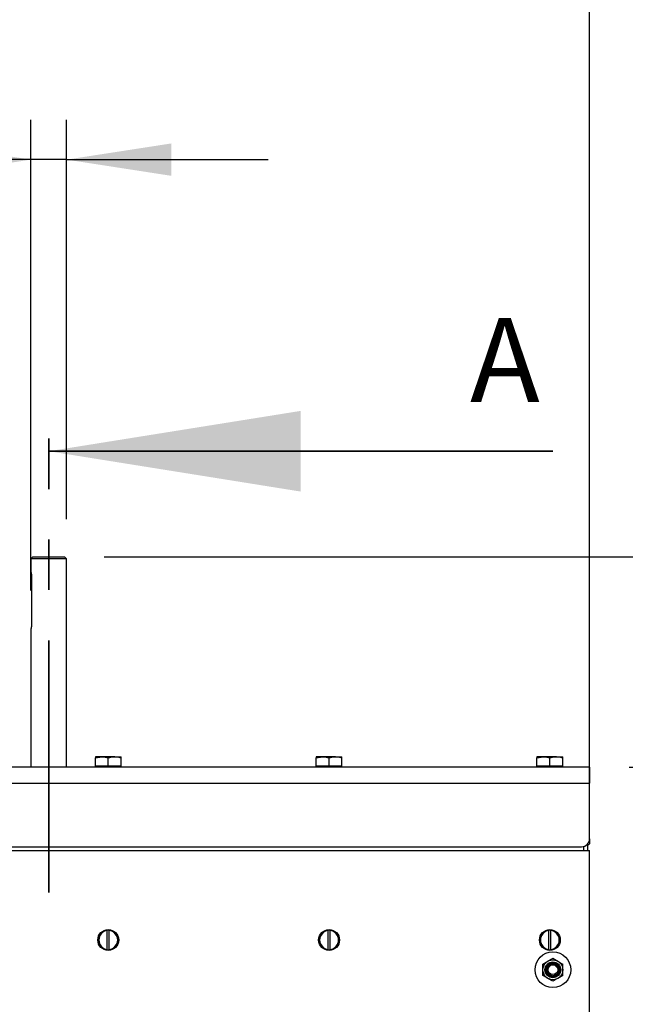
# Model space of a CAD drawing. Units: millimetres. Extents: x 8 to 201, y 4 to 288.
# Drawn here: x 61 to 76, y 235 to 260 of the extents above; entities that cross this region are included whole.
import ezdxf

# ---------------------------------------------------------------- set-up
doc = ezdxf.new("R2010")
doc.units = ezdxf.units.MM
doc.linetypes.add('PHANTOM', pattern=[12.7, 6.35, -1.27, 1.27, -1.27, 1.27, -1.27])
doc.layers.add('FORMAT', color=7, linetype='Continuous')
doc.styles.add('SLDTEXTSTYLE1', font='TXT', dxfattribs={"width": 0.75})
doc.dimstyles.new('SLDDIMSTYLE0', dxfattribs={"dimtxt": 2.116667, "dimasz": 2.64, "dimexe": 0, "dimexo": 0.0625, "dimgap": 0.529167, "dimtad": 1, "dimdec": 0, "dimlfac": 20, "dimrnd": 1e-09, "dimzin": 12, "dimdsep": 46, "dimtxsty": 'SLDTEXTSTYLE1', "dimsah": 1, "dimcen": 0.09, "dimadec": 0, "dimazin": 3, "dimtfac": 1, "dimtdec": 0, "dimtmove": 0, "dimatfit": 0, "dimfxl": 0, "dimfrac": 2, "dimtolj": 1, "dimtzin": 12, "dimarcsym": 0})
doc.dimstyles.new('SLDDIMSTYLE1', dxfattribs={"dimtxt": 2.116667, "dimasz": 2.64, "dimexe": 0, "dimexo": 0.0625, "dimgap": 0.529167, "dimtad": 1, "dimdec": 0, "dimlfac": 20, "dimrnd": 1e-09, "dimzin": 12, "dimdsep": 46, "dimtxsty": 'SLDTEXTSTYLE1', "dimsah": 1, "dimcen": 0.09, "dimadec": 0, "dimazin": 3, "dimtfac": 1, "dimtdec": 0, "dimtofl": 0, "dimtmove": 0, "dimatfit": 3, "dimfxl": 0, "dimfrac": 2, "dimtolj": 1, "dimtzin": 12, "dimarcsym": 0})
doc.dimstyles.new('SLDDIMSTYLE2', dxfattribs={"dimtxt": 2.116667, "dimasz": 2.64, "dimexe": 0, "dimexo": 0.0625, "dimgap": 0.529167, "dimtad": 1, "dimlfac": 20, "dimrnd": 1e-09, "dimzin": 12, "dimdsep": 46, "dimtxsty": 'SLDTEXTSTYLE1', "dimsah": 1, "dimcen": 0.09, "dimadec": 0, "dimazin": 3, "dimtfac": 1, "dimtmove": 0, "dimatfit": 0, "dimfxl": 0, "dimfrac": 2, "dimtolj": 1, "dimtzin": 12, "dimarcsym": 0})
doc.dimstyles.new('SLDDIMSTYLE3', dxfattribs={"dimtxt": 2.116667, "dimasz": 2.64, "dimexe": 0, "dimexo": 0.0625, "dimgap": 0.529167, "dimtad": 1, "dimlfac": 20, "dimrnd": 1e-09, "dimzin": 12, "dimdsep": 46, "dimtxsty": 'SLDTEXTSTYLE1', "dimsah": 1, "dimcen": 0.09, "dimadec": 0, "dimazin": 3, "dimtfac": 1, "dimtofl": 0, "dimtmove": 0, "dimatfit": 3, "dimfxl": 0, "dimfrac": 2, "dimtolj": 1, "dimtzin": 12, "dimarcsym": 0})

# ---------------------------------------------------------------- blocks, each defined once
blk = doc.blocks.new('_D_1')
at = {"layer": 'FORMAT'}
for p, q in [((76.578, 241.399), (89.571, 241.399)), ((88.571, 189.912), (88.571, 241.399)), ((68.633, 189.912), (89.571, 189.912))]:
    blk.add_line(p, q, dxfattribs=at)
for points in [[(88.571, 241.399), (88.163, 238.759), (88.979, 238.759)], [(88.571, 189.912), (88.979, 192.552), (88.163, 192.552)]]:
    blk.add_solid(points, dxfattribs=at)
at = {"layer": 'FORMAT', "insert": (85.842, 208.755), "char_height": 2.1167, "attachment_point": 1, "rotation": 90, "style": 'SLDTEXTSTYLE1'}
blk.add_mtext('1030', dxfattribs=at)
blk = doc.blocks.new('_D_2')
at = {"layer": 'FORMAT'}
for p, q in [((88.571, 246.699), (88.571, 254.994)), ((63.353, 246.699), (89.571, 246.699)), ((88.571, 241.399), (88.571, 246.699)), ((76.578, 241.399), (89.571, 241.399)), ((88.571, 241.399), (88.571, 236.319))]:
    blk.add_line(p, q, dxfattribs=at)
for points in [[(88.571, 246.699), (88.979, 249.339), (88.163, 249.339)], [(88.571, 241.399), (88.163, 238.759), (88.979, 238.759)]]:
    blk.add_solid(points, dxfattribs=at)
at = {"layer": 'FORMAT', "insert": (85.842, 250.302), "char_height": 2.1167, "attachment_point": 1, "rotation": 90, "style": 'SLDTEXTSTYLE1'}
blk.add_mtext('106', dxfattribs=at)
blk = doc.blocks.new('_D_3')
at = {"layer": 'FORMAT'}
for p, q in [((63.353, 246.699), (96.632, 246.699)), ((95.632, 246.699), (95.632, 189.912)), ((68.633, 189.912), (96.632, 189.912))]:
    blk.add_line(p, q, dxfattribs=at)
for points in [[(95.632, 246.699), (95.224, 244.059), (96.04, 244.059)], [(95.632, 189.912), (96.04, 192.552), (95.224, 192.552)]]:
    blk.add_solid(points, dxfattribs=at)
at = {"layer": 'FORMAT', "insert": (92.903, 215.105), "char_height": 2.1167, "attachment_point": 1, "rotation": 90, "style": 'SLDTEXTSTYLE1'}
blk.add_mtext('1136', dxfattribs=at)
blk = doc.blocks.new('_D_4')
at = {"layer": 'FORMAT'}
for p, q in [((61.503, 245.849), (61.503, 257.699)), ((62.403, 247.649), (62.403, 257.699)), ((61.503, 256.699), (51.821, 256.699)), ((62.403, 256.699), (61.503, 256.699)), ((62.403, 256.699), (67.483, 256.699))]:
    blk.add_line(p, q, dxfattribs=at)
for points in [[(61.503, 256.699), (58.863, 257.107), (58.863, 256.291)], [(62.403, 256.699), (65.043, 256.291), (65.043, 257.107)]]:
    blk.add_solid(points, dxfattribs=at)
at = {"layer": 'FORMAT', "char_height": 2.1167, "attachment_point": 1, "style": 'SLDTEXTSTYLE1'}
for s, insert in [('%%c', (51.821, 259.428)), ('18', (55.016, 259.428))]:
    blk.add_mtext(s, dxfattribs=dict(at, insert=insert))
blk = doc.blocks.new('_D_5')
at = {"layer": 'FORMAT'}
for p, q in [((48.328, 240.299), (48.328, 263.704)), ((75.578, 240.299), (75.578, 263.704)), ((75.578, 262.704), (48.328, 262.704))]:
    blk.add_line(p, q, dxfattribs=at)
for points in [[(48.328, 262.704), (50.968, 262.296), (50.968, 263.112)], [(75.578, 262.704), (72.938, 263.112), (72.938, 262.296)]]:
    blk.add_solid(points, dxfattribs=at)
at = {"layer": 'FORMAT', "insert": (59.607, 265.433), "char_height": 2.1167, "attachment_point": 1, "style": 'SLDTEXTSTYLE1'}
blk.add_mtext('545', dxfattribs=at)

msp = doc.modelspace()

# ---------------------------------------------------------------- linework, layer by layer
at = {"color": 7, "linetype": 'PHANTOM', "lineweight": 35}
msp.add_line((61.95263, 238.24412), (61.95263, 250.94412), dxfattribs=at)
at = {"color": 7, "linetype": 'Continuous', "lineweight": 35}
msp.add_line((74.65263, 249.35662), (61.95263, 249.35662), dxfattribs=at)
at = {"color": 7, "linetype": 'Continuous', "lineweight": 25}
for p, q in [((61.55263, 246.69913), (61.50263, 246.64913)), ((61.55263, 246.69913), (62.35263, 246.69913)), ((62.40263, 246.64913), (62.35263, 246.69913)), ((61.50263, 246.64913), (61.50263, 246.34748)), ((62.40263, 246.64913), (61.50263, 246.64913)), ((62.40263, 241.39913), (62.40263, 246.64913)), ((61.52837, 244.99913), (61.52837, 246.19913)), ((61.50263, 244.85078), (61.50263, 241.39913)), ((63.12763, 241.6351), (63.29013, 241.66413)), ((63.29013, 241.66413), (63.12763, 241.66413)), ((63.12763, 241.42913), (63.12763, 241.6351)), ((63.61513, 241.66413), (63.29013, 241.66413)), ((63.45263, 241.42913), (63.45263, 241.6351)), ((63.61513, 241.66413), (63.77763, 241.66413)), ((63.77763, 241.6351), (63.77763, 241.66413)), ((63.77763, 241.42913), (63.77763, 241.6351)), ((68.69013, 241.6351), (68.85263, 241.66413)), ((68.85263, 241.66413), (68.69013, 241.66413)), ((68.69013, 241.42913), (68.69013, 241.6351)), ((69.17763, 241.66413), (68.85263, 241.66413)), ((69.01513, 241.42913), (69.01513, 241.6351)), ((69.17763, 241.66413), (69.34013, 241.66413)), ((69.34013, 241.6351), (69.34013, 241.66413)), ((69.34013, 241.42913), (69.34013, 241.6351)), ((74.25263, 241.6351), (74.41513, 241.66413)), ((74.41513, 241.66413), (74.25263, 241.66413)), ((74.25263, 241.42913), (74.25263, 241.6351)), ((74.74013, 241.66413), (74.41513, 241.66413)), ((74.57763, 241.42913), (74.57763, 241.6351)), ((74.74013, 241.66413), (74.90263, 241.66413)), ((74.90263, 241.6351), (74.90263, 241.66413)), ((74.90263, 241.42913), (74.90263, 241.6351)), ((75.57763, 241.39913), (48.32763, 241.39913)), ((63.12763, 241.42913), (63.12763, 241.39913)), ((63.29013, 241.42913), (63.12763, 241.42913)), ((63.45263, 241.42913), (63.29013, 241.42913)), ((63.61513, 241.42913), (63.45263, 241.42913)), ((63.77763, 241.42913), (63.61513, 241.42913)), ((63.77763, 241.39913), (63.77763, 241.42913)), ((68.69013, 241.42913), (68.69013, 241.39913)), ((68.85263, 241.42913), (68.69013, 241.42913)), ((69.01513, 241.42913), (68.85263, 241.42913)), ((69.17763, 241.42913), (69.01513, 241.42913)), ((69.34013, 241.42913), (69.17763, 241.42913)), ((69.34013, 241.39913), (69.34013, 241.42913)), ((74.25263, 241.42913), (74.25263, 241.39913)), ((74.41513, 241.42913), (74.25263, 241.42913)), ((74.57763, 241.42913), (74.41513, 241.42913)), ((74.74013, 241.42913), (74.57763, 241.42913)), ((74.90263, 241.42913), (74.74013, 241.42913)), ((74.90263, 241.39913), (74.90263, 241.42913)), ((75.57763, 241.39913), (75.57763, 240.99913)), ((48.32763, 240.99913), (75.57763, 240.99913)), ((75.57763, 239.59913), (75.57763, 240.99913)), ((75.57763, 239.59913), (75.57763, 239.47413)), ((48.32763, 239.29913), (75.57763, 239.29913)), ((48.52763, 239.39913), (75.37763, 239.39913)), ((75.54378, 239.44913), (75.50992, 239.44913)), ((75.52763, 239.44913), (75.52763, 239.29913)), ((75.55263, 239.44913), (75.54378, 239.44913)), ((75.57763, 239.47413), (75.55263, 239.44913)), ((75.57763, 230.97101), (75.57763, 239.29913)), ((63.42763, 237.29788), (63.42763, 237.28531)), ((63.42763, 236.81295), (63.42763, 237.28531)), ((63.47763, 237.28531), (63.47763, 237.29788)), ((63.47763, 236.81295), (63.47763, 237.28531)), ((68.99013, 237.29788), (68.99013, 237.28531)), ((68.99013, 236.81295), (68.99013, 237.28531)), ((69.04013, 237.28531), (69.04013, 237.29788)), ((69.04013, 236.81295), (69.04013, 237.28531)), ((74.55263, 237.29788), (74.55263, 237.28531)), ((74.55263, 236.81295), (74.55263, 237.28531)), ((74.60263, 237.28531), (74.60263, 237.29788)), ((74.60263, 236.81295), (74.60263, 237.28531)), ((63.25263, 237.21915), (63.25263, 237.19913)), ((63.65263, 237.19913), (63.65263, 237.21915)), ((68.81513, 237.21915), (68.81513, 237.19913)), ((69.21513, 237.19913), (69.21513, 237.21915)), ((74.37763, 237.21915), (74.37763, 237.19913)), ((74.77763, 237.19913), (74.77763, 237.21915)), ((63.42763, 236.81295), (63.42763, 236.80038)), ((63.47763, 236.80038), (63.47763, 236.81295)), ((68.99013, 236.81295), (68.99013, 236.80038)), ((69.04013, 236.80038), (69.04013, 236.81295)), ((74.55263, 236.81295), (74.55263, 236.80038)), ((74.60263, 236.80038), (74.60263, 236.81295)), ((74.65263, 236.58781), (74.77763, 236.51564)), ((74.40263, 236.44347), (74.52763, 236.51564)), ((74.65263, 236.01046), (74.52763, 236.08262)), ((74.90263, 236.15479), (74.77763, 236.08262))]:
    msp.add_line(p, q, dxfattribs=at)
at = {"color": 8, "linetype": 'Continuous', "lineweight": 25}
msp.add_line((75.42763, 239.40548), (75.42763, 239.29913), dxfattribs=at)
at = {"color": 7, "linetype": 'Continuous', "lineweight": 25}
for centre, radius in [((63.45263, 237.04913), 0.2625), ((69.01513, 237.04913), 0.2625), ((74.57763, 237.04913), 0.2625), ((74.65263, 236.29913), 0.45), ((74.65263, 236.29913), 0.25), ((74.65263, 236.29913), 0.19833), ((74.65263, 236.29913), 0.17857), ((74.65263, 236.29913), 0.15), ((74.65263, 236.29913), 0.12228)]:
    msp.add_circle(centre, radius, dxfattribs=at)
for centre, radius, start, end in [((75.37763, 239.59913), 0.2, 270, 0), ((75.47763, 239.37413), 0.1, 48.590378, 62.41747), ((63.45263, 237.04913), 0.25, 95.73917, 264.26083), ((63.45263, 237.04913), 0.2375, 96.042328, 263.957672), ((63.45263, 237.04913), 0.25, 84.26083, 95.73917), ((63.45263, 237.04913), 0.25, 275.73917, 84.26083), ((63.45263, 237.04913), 0.2375, 276.042328, 83.957672), ((69.01513, 237.04913), 0.25, 95.73917, 264.26083), ((69.01513, 237.04913), 0.2375, 96.042328, 263.957672), ((69.01513, 237.04913), 0.25, 84.26083, 95.73917), ((69.01513, 237.04913), 0.25, 275.73917, 84.26083), ((69.01513, 237.04913), 0.2375, 276.042328, 83.957672), ((74.57763, 237.04913), 0.25, 95.73917, 264.26083), ((74.57763, 237.04913), 0.2375, 96.042328, 263.957672), ((74.57763, 237.04913), 0.25, 84.26083, 95.73917), ((74.57763, 237.04913), 0.25, 275.73917, 84.26083), ((74.57763, 237.04913), 0.2375, 276.042328, 83.957672), ((63.45263, 237.04913), 0.25, 264.26083, 275.73917), ((69.01513, 237.04913), 0.25, 264.26083, 275.73917), ((74.57763, 237.04913), 0.25, 264.26083, 275.73917)]:
    msp.add_arc(centre, radius, start, end, dxfattribs=at)
for points, knots in [([(61.52837, 246.19913), (61.5278, 246.21546), (61.52667, 246.24809), (61.51881, 246.29201), (61.51008, 246.32612), (61.50345, 246.34673), (61.50326, 246.34726), (61.50318, 246.34748)], [0, 0, 0, 0, 0.20660263, 0.41291793, 0.62658637, 0.84571745, 1, 1, 1, 1]), ([(61.50318, 244.85078), (61.50302, 244.85029), (61.50228, 244.84805), (61.50629, 244.86009), (61.51389, 244.88585), (61.5228, 244.92568), (61.52781, 244.96608), (61.52824, 244.99121), (61.52837, 244.99913)], [0, 0, 0, 0, 0.05709913, 0.26008965, 0.46583017, 0.68125473, 0.89962094, 1, 1, 1, 1]), ([(63.12763, 241.66413), (63.12763, 241.6641), (63.12763, 241.66369), (63.12763, 241.64888), (63.12763, 241.6351)], [0, 0, 0, 0, 0.07021477, 1, 1, 1, 1]), ([(63.29013, 241.66413), (63.29399, 241.6641), (63.34886, 241.66369), (63.40264, 241.64888), (63.45263, 241.6351)], [0, 0, 0, 0, 0.07021477, 1, 1, 1, 1]), ([(63.45263, 241.6351), (63.46448, 241.63893), (63.5174, 241.65602), (63.57242, 241.66059), (63.61513, 241.66413)], [0, 0, 0, 0, 0.22371328, 1, 1, 1, 1]), ([(63.61513, 241.66413), (63.62843, 241.66378), (63.68342, 241.66234), (63.73701, 241.64685), (63.77763, 241.6351)], [0, 0, 0, 0, 0.24185142, 1, 1, 1, 1]), ([(68.69013, 241.66413), (68.69013, 241.6641), (68.69013, 241.66369), (68.69013, 241.64888), (68.69013, 241.6351)], [0, 0, 0, 0, 0.07021477, 1, 1, 1, 1]), ([(68.85263, 241.66413), (68.85649, 241.6641), (68.91136, 241.66369), (68.96514, 241.64888), (69.01513, 241.6351)], [0, 0, 0, 0, 0.070214766, 1, 1, 1, 1]), ([(69.01513, 241.6351), (69.02698, 241.63893), (69.0799, 241.65602), (69.13492, 241.66059), (69.17763, 241.66413)], [0, 0, 0, 0, 0.22371328, 1, 1, 1, 1]), ([(69.17763, 241.66413), (69.19093, 241.66378), (69.24592, 241.66234), (69.29951, 241.64685), (69.34013, 241.6351)], [0, 0, 0, 0, 0.24185142, 1, 1, 1, 1]), ([(74.25263, 241.66413), (74.25263, 241.6641), (74.25263, 241.66369), (74.25263, 241.64888), (74.25263, 241.6351)], [0, 0, 0, 0, 0.07021477, 1, 1, 1, 1]), ([(74.41513, 241.66413), (74.41899, 241.6641), (74.47386, 241.66369), (74.52764, 241.64888), (74.57763, 241.6351)], [0, 0, 0, 0, 0.070214766, 1, 1, 1, 1]), ([(74.57763, 241.6351), (74.58948, 241.63893), (74.6424, 241.65602), (74.69742, 241.66059), (74.74013, 241.66413)], [0, 0, 0, 0, 0.22371328, 1, 1, 1, 1]), ([(74.74013, 241.66413), (74.75343, 241.66378), (74.80842, 241.66234), (74.86201, 241.64685), (74.90263, 241.6351)], [0, 0, 0, 0, 0.24185142, 1, 1, 1, 1]), ([(74.52763, 236.51564), (74.5306, 236.51735), (74.57281, 236.54172), (74.61417, 236.5656), (74.65263, 236.58781)], [0, 0, 0, 0, 0.07020058, 1, 1, 1, 1]), ([(74.40263, 236.29913), (74.40263, 236.31225), (74.40263, 236.36111), (74.40263, 236.40868), (74.40263, 236.44347)], [0, 0, 0, 0, 0.26863361, 1, 1, 1, 1]), ([(74.40263, 236.15479), (74.40263, 236.16691), (74.40263, 236.21396), (74.40263, 236.26284), (74.40263, 236.29913)], [0, 0, 0, 0, 0.25755135, 1, 1, 1, 1]), ([(74.77763, 236.51564), (74.7806, 236.51393), (74.82281, 236.48956), (74.86417, 236.46567), (74.90263, 236.44347)], [0, 0, 0, 0, 0.07020058, 1, 1, 1, 1]), ([(74.90263, 236.29913), (74.90263, 236.31225), (74.90263, 236.36111), (74.90263, 236.40868), (74.90263, 236.44347)], [0, 0, 0, 0, 0.26863361, 1, 1, 1, 1]), ([(74.90263, 236.15479), (74.90263, 236.16691), (74.90263, 236.21396), (74.90263, 236.26284), (74.90263, 236.29913)], [0, 0, 0, 0, 0.25755135, 1, 1, 1, 1]), ([(74.52763, 236.08262), (74.52467, 236.08433), (74.48246, 236.10871), (74.4411, 236.13259), (74.40263, 236.15479)], [0, 0, 0, 0, 0.07020058, 1, 1, 1, 1]), ([(74.77763, 236.08262), (74.77467, 236.08091), (74.73246, 236.05654), (74.6911, 236.03266), (74.65263, 236.01046)], [0, 0, 0, 0, 0.07020058, 1, 1, 1, 1])]:
    msp.add_open_spline(points, degree=3, knots=knots, dxfattribs=at)
at = {"color": 7, "linetype": 'Continuous', "lineweight": 35}
msp.add_solid([(61.95263, 249.35662), (68.30263, 248.34062), (68.30263, 250.37262)], dxfattribs=at)

# ---------------------------------------------------------------- texts
at = {"color": 7, "linetype": 'Continuous', "insert": (72.56619, 252.71528), "char_height": 2.11667, "attachment_point": 1, "style": 'SLDTEXTSTYLE1'}
msp.add_mtext('A', dxfattribs=at)

# ---------------------------------------------------------------- dimensions: what is measured, and where the dimension line sits
at = {"layer": 'FORMAT'}
dim = msp.add_linear_dim(base=(48.32763, 262.70413), p1=(75.57763, 239.29913), p2=(48.32763, 239.29913), dimstyle='SLDDIMSTYLE3', dxfattribs=at)
dim.commit()
dim.dimension.update_dxf_attribs({"geometry": '_D_5', "text_midpoint": (61.95263, 262.70413), "dimtype": 160})
dim = msp.add_linear_dim(base=(61.50263, 256.69913), p1=(62.40263, 246.64913), p2=(61.50263, 244.84913), text='%%c<>', dimstyle='SLDDIMSTYLE2', dxfattribs=at)
dim.commit()
dim.dimension.update_dxf_attribs({"geometry": '_D_4', "text_midpoint": (54.98259, 256.69913), "dimtype": 160})
for base, p1, p2, dimstyle, picture, middle in [((88.57076, 246.69913), (75.57763, 241.39913), (62.35263, 246.69913), 'SLDDIMSTYLE0', '_D_2', (88.57076, 252.64815)), ((95.63155, 189.91163), (62.35263, 246.69913), (67.63295, 189.91163), 'SLDDIMSTYLE1', '_D_3', (95.63155, 218.23292)), ((88.57076, 241.39913), (67.63295, 189.91163), (75.57763, 241.39913), 'SLDDIMSTYLE1', '_D_1', (88.57076, 211.88295))]:
    dim = msp.add_linear_dim(base=base, p1=p1, p2=p2, angle=90, dimstyle=dimstyle, dxfattribs=at)
    dim.commit()
    dim.dimension.update_dxf_attribs({"geometry": picture, "text_midpoint": middle, "dimtype": 160})

doc.saveas('drawing.dxf')
